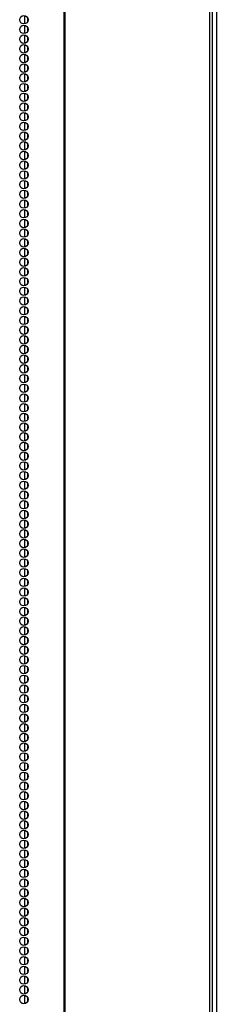
# Model space of a CAD drawing. Extents: x -256 to 40, y -66 to 171.
# Drawn here: x -136 to -132, y 58 to 77 of the extents above; entities that cross this region are included whole.
import ezdxf

# ---------------------------------------------------------------- set-up
doc = ezdxf.new("R2010")
doc.units = 0
doc.header["$MEASUREMENT"] = 0
doc.layers.add('TFR-TRI', color=7, linetype='CONTINUOUS')

msp = doc.modelspace()

# ---------------------------------------------------------------- linework, layer by layer
at = {"layer": 'TFR-TRI', "color": 173, "linetype": 'CONTINUOUS'}
msp.add_line((-132.347, 95.707), (-132.347, 14.316), dxfattribs=at)
at = {"layer": 'TFR-TRI', "color": 30, "linetype": 'CONTINUOUS'}
for p, q in [((-135.32, 95.26), (-135.32, 13.339)), ((-135.302, 95.26), (-135.302, 13.339)), ((-132.48, 95.26), (-132.48, 13.339)), ((-132.426, 95.26), (-132.426, 13.339))]:
    msp.add_line(p, q, dxfattribs=at)
at = {"layer": 'TFR-TRI', "color": 223, "linetype": 'CONTINUOUS'}
for p, q in [((-136.086, 76.774), (-136.086, 76.61)), ((-136.086, 76.585), (-136.086, 76.422)), ((-136.023, 76.662), (-136.023, 76.722)), ((-136.023, 76.473), (-136.023, 76.534)), ((-136.086, 76.395), (-136.086, 76.233)), ((-136.023, 76.283), (-136.023, 76.345)), ((-136.086, 76.207), (-136.086, 76.043)), ((-136.023, 76.095), (-136.023, 76.155)), ((-136.086, 76.018), (-136.086, 75.855)), ((-136.023, 75.906), (-136.023, 75.967)), ((-136.086, 75.83), (-136.086, 75.666)), ((-136.023, 75.718), (-136.023, 75.778)), ((-136.086, 75.64), (-136.086, 75.478)), ((-136.023, 75.528), (-136.023, 75.589)), ((-136.086, 75.451), (-136.086, 75.288)), ((-136.023, 75.339), (-136.023, 75.4)), ((-136.086, 75.263), (-136.086, 75.099)), ((-136.023, 75.151), (-136.023, 75.211)), ((-136.086, 75.073), (-136.086, 74.91)), ((-136.023, 74.961), (-136.023, 75.022)), ((-136.086, 74.884), (-136.086, 74.721)), ((-136.023, 74.772), (-136.023, 74.833)), ((-136.086, 74.695), (-136.086, 74.532)), ((-136.023, 74.584), (-136.023, 74.644)), ((-136.086, 74.506), (-136.086, 74.343)), ((-136.023, 74.394), (-136.023, 74.455)), ((-136.086, 74.317), (-136.086, 74.154)), ((-136.023, 74.205), (-136.023, 74.265)), ((-136.086, 74.128), (-136.086, 73.965)), ((-136.023, 74.017), (-136.023, 74.077)), ((-136.086, 73.94), (-136.086, 73.776)), ((-136.023, 73.828), (-136.023, 73.888)), ((-136.086, 73.75), (-136.086, 73.588)), ((-136.023, 73.638), (-136.023, 73.7)), ((-136.086, 73.561), (-136.086, 73.398)), ((-136.023, 73.449), (-136.023, 73.51)), ((-136.086, 73.373), (-136.086, 73.209)), ((-136.023, 73.261), (-136.023, 73.321)), ((-136.086, 73.183), (-136.086, 73.021)), ((-136.023, 73.071), (-136.023, 73.133)), ((-136.086, 72.994), (-136.086, 72.831)), ((-136.023, 72.882), (-136.023, 72.943)), ((-136.086, 72.806), (-136.086, 72.642)), ((-136.023, 72.694), (-136.023, 72.754)), ((-136.086, 72.616), (-136.086, 72.454)), ((-136.023, 72.504), (-136.023, 72.566)), ((-136.086, 72.427), (-136.086, 72.264)), ((-136.023, 72.315), (-136.023, 72.376)), ((-136.086, 72.239), (-136.086, 72.075)), ((-136.023, 72.127), (-136.023, 72.187)), ((-136.086, 72.049), (-136.086, 71.887)), ((-136.023, 71.938), (-136.023, 71.999)), ((-136.086, 71.86), (-136.086, 71.698)), ((-136.023, 71.748), (-136.023, 71.809)), ((-136.086, 71.672), (-136.086, 71.508)), ((-136.023, 71.56), (-136.023, 71.62)), ((-136.086, 71.483), (-136.086, 71.32)), ((-136.023, 71.371), (-136.023, 71.432)), ((-136.086, 71.293), (-136.086, 71.131)), ((-136.023, 71.181), (-136.023, 71.243)), ((-136.086, 71.105), (-136.086, 70.941)), ((-136.023, 70.993), (-136.023, 71.053)), ((-136.086, 70.916), (-136.086, 70.753)), ((-136.023, 70.804), (-136.023, 70.864)), ((-136.086, 70.726), (-136.086, 70.564)), ((-136.023, 70.614), (-136.023, 70.676)), ((-136.086, 70.538), (-136.086, 70.374)), ((-136.023, 70.426), (-136.023, 70.486)), ((-136.086, 70.349), (-136.086, 70.186)), ((-136.023, 70.237), (-136.023, 70.297)), ((-136.086, 70.159), (-136.086, 69.997)), ((-136.023, 70.048), (-136.023, 70.109)), ((-136.086, 69.971), (-136.086, 69.808)), ((-136.023, 69.859), (-136.023, 69.919)), ((-136.086, 69.782), (-136.086, 69.618)), ((-136.023, 69.67), (-136.023, 69.73)), ((-136.086, 69.593), (-136.086, 69.43)), ((-136.023, 69.481), (-136.023, 69.542)), ((-136.086, 69.403), (-136.086, 69.241)), ((-136.023, 69.292), (-136.023, 69.353)), ((-136.086, 69.215), (-136.086, 69.051)), ((-136.023, 69.103), (-136.023, 69.163)), ((-136.086, 69.026), (-136.086, 68.863)), ((-136.023, 68.914), (-136.023, 68.975)), ((-136.086, 68.836), (-136.086, 68.674)), ((-136.023, 68.725), (-136.023, 68.786)), ((-136.086, 68.648), (-136.086, 68.484)), ((-136.023, 68.536), (-136.023, 68.596)), ((-136.086, 68.459), (-136.086, 68.296)), ((-136.023, 68.347), (-136.023, 68.408)), ((-136.086, 68.269), (-136.086, 68.107)), ((-136.023, 68.159), (-136.023, 68.219)), ((-136.086, 68.081), (-136.086, 67.919)), ((-136.023, 67.969), (-136.023, 68.029)), ((-136.086, 67.892), (-136.086, 67.729)), ((-136.023, 67.78), (-136.023, 67.841)), ((-136.086, 67.704), (-136.086, 67.54)), ((-136.023, 67.592), (-136.023, 67.652)), ((-136.086, 67.514), (-136.086, 67.352)), ((-136.023, 67.402), (-136.023, 67.463)), ((-136.086, 67.325), (-136.086, 67.162)), ((-136.086, 67.137), (-136.086, 66.973)), ((-136.023, 67.213), (-136.023, 67.274)), ((-136.086, 66.947), (-136.086, 66.784)), ((-136.023, 67.025), (-136.023, 67.085)), ((-136.086, 66.758), (-136.086, 66.595)), ((-136.023, 66.835), (-136.023, 66.896)), ((-136.086, 66.569), (-136.086, 66.406)), ((-136.023, 66.646), (-136.023, 66.707)), ((-136.086, 66.38), (-136.086, 66.217)), ((-136.023, 66.458), (-136.023, 66.518)), ((-136.086, 66.191), (-136.086, 66.028)), ((-136.023, 66.268), (-136.023, 66.329)), ((-136.086, 66.002), (-136.086, 65.839)), ((-136.023, 66.079), (-136.023, 66.139)), ((-136.086, 65.814), (-136.086, 65.65)), ((-136.023, 65.891), (-136.023, 65.951)), ((-136.086, 65.624), (-136.086, 65.462)), ((-136.023, 65.702), (-136.023, 65.762)), ((-136.086, 65.435), (-136.086, 65.272)), ((-136.023, 65.512), (-136.023, 65.574)), ((-136.086, 65.247), (-136.086, 65.083)), ((-136.023, 65.323), (-136.023, 65.384)), ((-136.086, 65.057), (-136.086, 64.895)), ((-136.023, 65.135), (-136.023, 65.195)), ((-136.086, 64.868), (-136.086, 64.705)), ((-136.023, 64.945), (-136.023, 65.007)), ((-136.086, 64.68), (-136.086, 64.516)), ((-136.023, 64.756), (-136.023, 64.817)), ((-136.086, 64.49), (-136.086, 64.328)), ((-136.023, 64.568), (-136.023, 64.628)), ((-136.086, 64.301), (-136.086, 64.138)), ((-136.023, 64.378), (-136.023, 64.44)), ((-136.086, 64.113), (-136.086, 63.949)), ((-136.023, 64.189), (-136.023, 64.25)), ((-136.086, 63.924), (-136.086, 63.761)), ((-136.023, 64.001), (-136.023, 64.061)), ((-136.086, 63.734), (-136.086, 63.572)), ((-136.023, 63.812), (-136.023, 63.873)), ((-136.023, 63.622), (-136.023, 63.684)), ((-136.086, 63.546), (-136.086, 63.382)), ((-136.023, 63.434), (-136.023, 63.494)), ((-136.086, 63.357), (-136.086, 63.194)), ((-136.023, 63.245), (-136.023, 63.305)), ((-136.086, 63.167), (-136.086, 63.005)), ((-136.023, 63.055), (-136.023, 63.117)), ((-136.086, 62.979), (-136.086, 62.815)), ((-136.023, 62.867), (-136.023, 62.927)), ((-136.086, 62.79), (-136.086, 62.627)), ((-136.023, 62.678), (-136.023, 62.738)), ((-136.086, 62.6), (-136.086, 62.438)), ((-136.023, 62.488), (-136.023, 62.55)), ((-136.086, 62.412), (-136.086, 62.248)), ((-136.023, 62.3), (-136.023, 62.36)), ((-136.086, 62.223), (-136.086, 62.059)), ((-136.023, 62.111), (-136.023, 62.171)), ((-136.086, 62.033), (-136.086, 61.871)), ((-136.023, 61.922), (-136.023, 61.983)), ((-136.086, 61.844), (-136.086, 61.682)), ((-136.023, 61.733), (-136.023, 61.794)), ((-136.086, 61.656), (-136.086, 61.492)), ((-136.023, 61.544), (-136.023, 61.604)), ((-136.086, 61.467), (-136.086, 61.304)), ((-136.023, 61.355), (-136.023, 61.416)), ((-136.086, 61.277), (-136.086, 61.115)), ((-136.023, 61.166), (-136.023, 61.227)), ((-136.086, 61.089), (-136.086, 60.925)), ((-136.023, 60.977), (-136.023, 61.037)), ((-136.086, 60.9), (-136.086, 60.737)), ((-136.023, 60.788), (-136.023, 60.849)), ((-136.086, 60.71), (-136.086, 60.548)), ((-136.023, 60.598), (-136.023, 60.66)), ((-136.086, 60.522), (-136.086, 60.358)), ((-136.023, 60.41), (-136.023, 60.47)), ((-136.086, 60.333), (-136.086, 60.17)), ((-136.023, 60.221), (-136.023, 60.282)), ((-136.086, 60.143), (-136.086, 59.981)), ((-136.023, 60.033), (-136.023, 60.093)), ((-136.086, 59.955), (-136.086, 59.793)), ((-136.023, 59.843), (-136.023, 59.903)), ((-136.086, 59.766), (-136.086, 59.603)), ((-136.023, 59.654), (-136.023, 59.715)), ((-136.086, 59.578), (-136.086, 59.414)), ((-136.023, 59.466), (-136.023, 59.526)), ((-136.086, 59.388), (-136.086, 59.226)), ((-136.023, 59.276), (-136.023, 59.337)), ((-136.086, 59.199), (-136.086, 59.036)), ((-136.023, 59.087), (-136.023, 59.148)), ((-136.086, 59.01), (-136.086, 58.847)), ((-136.023, 58.899), (-136.023, 58.959)), ((-136.086, 58.821), (-136.086, 58.658)), ((-136.023, 58.709), (-136.023, 58.77)), ((-136.086, 58.632), (-136.086, 58.469)), ((-136.023, 58.52), (-136.023, 58.581)), ((-136.086, 58.443), (-136.086, 58.28)), ((-136.023, 58.332), (-136.023, 58.392)), ((-136.086, 58.254), (-136.086, 58.091)), ((-136.023, 58.143), (-136.023, 58.203)), ((-136.086, 58.065), (-136.086, 57.903)), ((-136.023, 57.953), (-136.023, 58.013)), ((-136.086, 57.876), (-136.086, 57.713)), ((-136.023, 57.765), (-136.023, 57.825)), ((-136.086, 57.688), (-136.086, 57.524)), ((-136.023, 57.576), (-136.023, 57.636))]:
    msp.add_line(p, q, dxfattribs=at)
at = {"layer": 'TFR-TRI', "color": 30, "linetype": 'CONTINUOUS'}
for centre in [(-136.1, 76.693), (-136.1, 76.504), (-136.1, 76.315), (-136.1, 76.126), (-136.1, 75.937), (-136.1, 75.748), (-136.1, 75.559), (-136.1, 75.37), (-136.1, 75.181), (-136.1, 74.992), (-136.1, 74.803), (-136.1, 74.614), (-136.1, 74.425), (-136.1, 74.236), (-136.1, 74.047), (-136.1, 73.858), (-136.1, 73.669), (-136.1, 73.48), (-136.1, 73.291), (-136.1, 73.102), (-136.1, 72.913), (-136.1, 72.724), (-136.1, 72.536), (-136.1, 72.347), (-136.1, 72.158), (-136.1, 71.969), (-136.1, 71.78), (-136.1, 71.591), (-136.1, 71.402), (-136.1, 71.213), (-136.1, 71.024), (-136.1, 70.835), (-136.1, 70.646), (-136.1, 70.457), (-136.1, 70.268), (-136.1, 70.079), (-136.1, 69.89), (-136.1, 69.701), (-136.1, 69.512), (-136.1, 69.323), (-136.1, 69.134), (-136.1, 68.945), (-136.1, 68.756), (-136.1, 68.567), (-136.1, 68.378), (-136.1, 68.189), (-136.1, 68), (-136.1, 67.811), (-136.1, 67.622), (-136.1, 67.433), (-136.1, 67.244), (-136.1, 67.055), (-136.1, 66.866), (-136.1, 66.677), (-136.1, 66.488), (-136.1, 66.299), (-136.1, 66.11), (-136.1, 65.921), (-136.1, 65.732), (-136.1, 65.543), (-136.1, 65.354), (-136.1, 65.165), (-136.1, 64.976), (-136.1, 64.787), (-136.1, 64.598), (-136.1, 64.41), (-136.1, 64.221), (-136.1, 64.032), (-136.1, 63.843), (-136.1, 63.654), (-136.1, 63.465), (-136.1, 63.276), (-136.1, 63.087), (-136.1, 62.898), (-136.1, 62.709), (-136.1, 62.52), (-136.1, 62.331), (-136.1, 62.142), (-136.1, 61.953), (-136.1, 61.764), (-136.1, 61.575), (-136.1, 61.386), (-136.1, 61.197), (-136.1, 61.008), (-136.1, 60.819), (-136.1, 60.63), (-136.1, 60.441), (-136.1, 60.252), (-136.1, 60.063), (-136.1, 59.874), (-136.1, 59.685), (-136.1, 59.496), (-136.1, 59.307), (-136.1, 59.118), (-136.1, 58.929), (-136.1, 58.74), (-136.1, 58.551), (-136.1, 58.362), (-136.1, 58.173), (-136.1, 57.984), (-136.1, 57.795), (-136.1, 57.606)]:
    msp.add_circle(centre, 0.0827, dxfattribs=at)

doc.saveas('drawing.dxf')
